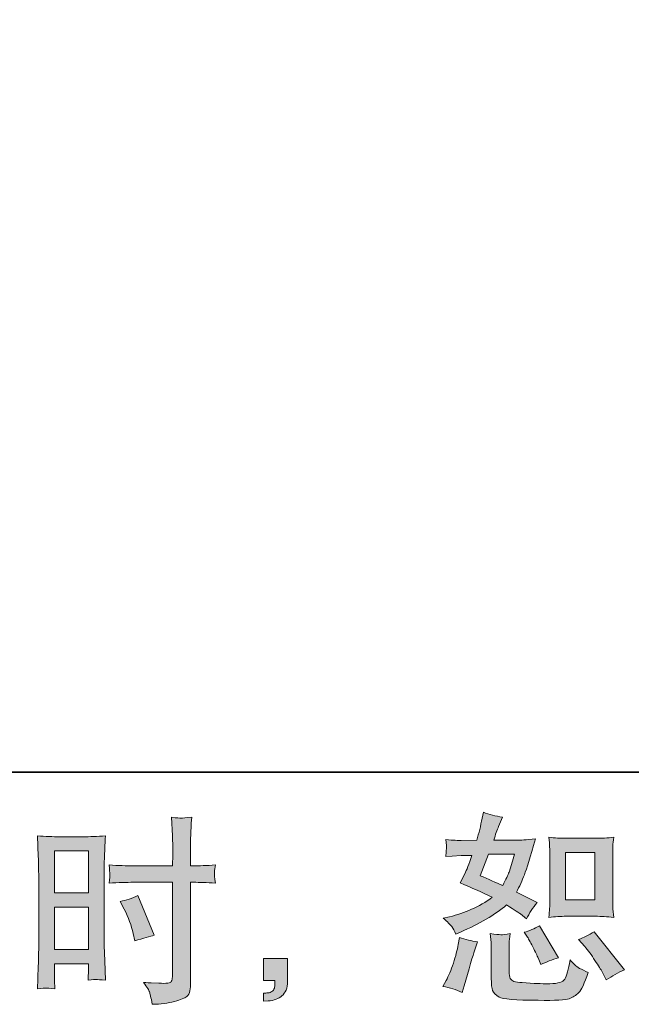
# Model space of a CAD drawing. Units: inches. Extents: x -976 to 1210, y -521 to 1041.
# Drawn here: x 384 to 550, y -520 to -252 of the extents above; entities that cross this region are included whole.
import ezdxf

# ---------------------------------------------------------------- set-up
doc = ezdxf.new("R2010")
doc.units = ezdxf.units.IN
doc.header["$MEASUREMENT"] = 0
doc.layers.add('图层 1', color=7, linetype='Continuous')

msp = doc.modelspace()

# ---------------------------------------------------------------- hatches: boundary and pattern name
at = {"layer": '图层 1'}
h = msp.add_hatch(color=7, dxfattribs=at)
h.dxf.hatch_style = 2
edge = h.paths.add_edge_path()
edge.add_spline(control_points=[(532.74, -496.53), (532.74, -496.53), (540.69, -496.53), (540.69, -496.53), (542.22, -496.53), (543.89, -496.63), (545.69, -496.81), (545.69, -496.81), (545.47, -494.49), (545.47, -494.49), (545.44, -494.16), (545.42, -493.43), (545.42, -492.28), (545.42, -492.28), (545.42, -479.36), (545.42, -479.36), (545.42, -478.51), (545.42, -477.82), (545.44, -477.3), (545.46, -476.77), (545.54, -476.01), (545.69, -475.01), (543.96, -475.19), (542.32, -475.28), (540.75, -475.28), (540.75, -475.28), (532.74, -475.28), (532.74, -475.28), (531.2, -475.28), (529.62, -475.19), (528.03, -475.01), (528.21, -477.09), (528.3, -478.54), (528.3, -479.36), (528.3, -479.36), (528.3, -492.28), (528.3, -492.28), (528.3, -492.92), (528.27, -493.62), (528.21, -494.36), (528.16, -495.08), (528.1, -495.9), (528.03, -496.81), (529.66, -496.63), (531.24, -496.53), (532.74, -496.53)], knot_values=[0, 0, 0, 0, 1, 1, 1, 2, 2, 2, 3, 3, 3, 4, 4, 4, 5, 5, 5, 6, 6, 6, 7, 7, 7, 8, 8, 8, 9, 9, 9, 10, 10, 10, 11, 11, 11, 12, 12, 12, 13, 13, 13, 14, 14, 14, 15, 15, 15, 15], degree=3, periodic=0)
h.paths.add_polyline_path([(532.58, -479.13), (540.55, -479.13), (540.55, -492.04), (532.58, -492.04)])
edge = h.paths.add_edge_path()
edge.add_spline(control_points=[(537.78, -504.73), (538.69, -505.78), (539.61, -507.05), (540.57, -508.53), (541.54, -510.02), (542.2, -511.08), (542.56, -511.69), (542.56, -511.69), (543.65, -513.87), (543.65, -513.87), (545.25, -512.77), (546.9, -511.85), (548.6, -511.09), (548.6, -511.09), (540.34, -500.76), (540.34, -500.76), (538.88, -501.59), (537.48, -502.3), (536.09, -502.88), (536.09, -502.88), (537.78, -504.73), (537.78, -504.73)], knot_values=[0, 0, 0, 0, 1, 1, 1, 2, 2, 2, 3, 3, 3, 4, 4, 4, 5, 5, 5, 6, 6, 6, 7, 7, 7, 7], degree=3, periodic=0)
edge = h.paths.add_edge_path()
edge.add_spline(control_points=[(522.06, -501.95), (522.39, -502.47), (522.91, -503.42), (523.63, -504.86), (524.37, -506.28), (524.85, -507.3), (525.1, -507.88), (525.1, -507.88), (525.81, -509.68), (525.81, -509.68), (527.3, -508.99), (528.9, -508.37), (530.61, -507.82), (530.61, -507.82), (525.43, -499.13), (525.43, -499.13), (524.06, -499.92), (522.68, -500.5), (521.3, -500.87), (521.3, -500.87), (522.06, -501.95), (522.06, -501.95)], knot_values=[0, 0, 0, 0, 1, 1, 1, 2, 2, 2, 3, 3, 3, 4, 4, 4, 5, 5, 5, 6, 6, 6, 7, 7, 7, 7], degree=3, periodic=0)
edge = h.paths.add_edge_path()
edge.add_spline(control_points=[(504.44, -517.24), (504.44, -517.24), (504.93, -515.5), (504.93, -515.5), (504.93, -515.5), (506.28, -510.87), (506.28, -510.87), (506.91, -508.67), (507.34, -507.21), (507.59, -506.52), (507.59, -506.52), (508.62, -503.47), (508.62, -503.47), (506.92, -503.23), (505.28, -502.84), (503.67, -502.34), (503.67, -502.34), (503.35, -504.23), (503.35, -504.23), (503.1, -505.69), (502.65, -507.37), (502.01, -509.3), (501.38, -511.22), (500.72, -512.79), (500.04, -514.03), (500.04, -514.03), (499.16, -515.61), (499.16, -515.61), (501.01, -515.93), (502.78, -516.48), (504.44, -517.24)], knot_values=[0, 0, 0, 0, 1, 1, 1, 2, 2, 2, 3, 3, 3, 4, 4, 4, 5, 5, 5, 6, 6, 6, 7, 7, 7, 8, 8, 8, 9, 9, 9, 10, 10, 10, 10], degree=3, periodic=0)
edge = h.paths.add_edge_path()
edge.add_spline(control_points=[(514.93, -501.54), (514.41, -501.52), (513.45, -501.42), (512.07, -501.25), (512.07, -501.25), (512.28, -503.69), (512.28, -503.69), (512.33, -504.05), (512.34, -504.82), (512.34, -505.97), (512.34, -505.97), (512.34, -513.43), (512.34, -513.43), (512.34, -514.98), (512.47, -516.09), (512.7, -516.74), (512.96, -517.41), (513.54, -518), (514.46, -518.54), (515.39, -519.08), (518.92, -519.37), (525.08, -519.41), (529.76, -519.49), (532.59, -519.34), (533.58, -518.98), (534.55, -518.61), (535.4, -518.07), (536.13, -517.34), (536.86, -516.62), (537.72, -514.79), (538.74, -511.85), (536.83, -510.99), (535.62, -510.31), (535.15, -509.86), (534.69, -509.4), (534.22, -508.92), (533.79, -508.37), (533.79, -508.37), (533.63, -509.35), (533.63, -509.35), (533.23, -511.71), (532.72, -513.24), (532.1, -513.92), (531.49, -514.61), (529.92, -514.93), (527.42, -514.9), (526.16, -514.9), (525.03, -514.86), (524.06, -514.79), (524.06, -514.79), (520.79, -514.57), (520.79, -514.57), (519.78, -514.57), (519.02, -514.46), (518.52, -514.26), (518.04, -514.06), (517.69, -513.8), (517.5, -513.43), (517.29, -513.07), (517.21, -512.37), (517.21, -511.37), (517.21, -511.37), (517.21, -505.97), (517.21, -505.97), (517.21, -505.15), (517.21, -504.42), (517.22, -503.82), (517.24, -503.23), (517.33, -502.37), (517.48, -501.25), (516.31, -501.47), (515.47, -501.55), (514.93, -501.54)], knot_values=[0, 0, 0, 0, 1, 1, 1, 2, 2, 2, 3, 3, 3, 4, 4, 4, 5, 5, 5, 6, 6, 6, 7, 7, 7, 8, 8, 8, 9, 9, 9, 10, 10, 10, 11, 11, 11, 12, 12, 12, 13, 13, 13, 14, 14, 14, 15, 15, 15, 16, 16, 16, 17, 17, 17, 18, 18, 18, 19, 19, 19, 20, 20, 20, 21, 21, 21, 22, 22, 22, 23, 23, 23, 24, 24, 24, 24], degree=3, periodic=0)
edge = h.paths.add_edge_path()
edge.add_spline(control_points=[(501.57, -499.34), (501.91, -499.85), (502.3, -500.52), (502.7, -501.36), (502.7, -501.36), (503.95, -500.81), (503.95, -500.81), (509.1, -498.6), (513.29, -496.13), (516.52, -493.41), (518.73, -494.83), (519.98, -495.64), (520.27, -495.87), (520.27, -495.87), (521.9, -497.22), (521.9, -497.22), (522.7, -495.7), (523.67, -494.23), (524.84, -492.81), (524.84, -492.81), (519.18, -489.99), (519.18, -489.99), (520.02, -488.39), (520.74, -486.8), (521.35, -485.22), (521.97, -483.64), (522.97, -480.4), (524.35, -475.46), (521.81, -475.69), (520.16, -475.79), (519.39, -475.79), (519.39, -475.79), (513.03, -475.79), (513.03, -475.79), (513.47, -474.23), (513.91, -472.98), (514.34, -472.04), (514.34, -472.04), (515.43, -469.53), (515.43, -469.53), (513.5, -469.24), (511.76, -468.79), (510.2, -468.18), (510.2, -468.18), (509.88, -469.81), (509.88, -469.81), (509.44, -471.91), (508.96, -473.9), (508.41, -475.79), (508.41, -475.79), (504.16, -475.84), (504.16, -475.84), (503.41, -475.88), (502.01, -475.81), (499.99, -475.63), (499.99, -475.63), (500.15, -477.26), (500.15, -477.26), (500.15, -477.51), (500.13, -477.93), (500.09, -478.51), (500.05, -479.09), (500.02, -479.67), (499.99, -480.25), (499.99, -480.25), (501.66, -480.14), (501.66, -480.14), (501.66, -480.14), (504.16, -479.98), (504.16, -479.98), (504.16, -479.98), (507.05, -479.93), (507.05, -479.93), (506.25, -482.32), (505.62, -483.99), (505.15, -484.93), (505.15, -484.93), (503.89, -487.44), (503.89, -487.44), (507.09, -488.77), (509.99, -490.08), (512.59, -491.35), (509.01, -493.96), (505.13, -495.72), (500.96, -496.63), (500.96, -496.63), (499.22, -497), (499.22, -497), (500.46, -498.06), (501.23, -498.84), (501.57, -499.34)], knot_values=[0, 0, 0, 0, 1, 1, 1, 2, 2, 2, 3, 3, 3, 4, 4, 4, 5, 5, 5, 6, 6, 6, 7, 7, 7, 8, 8, 8, 9, 9, 9, 10, 10, 10, 11, 11, 11, 12, 12, 12, 13, 13, 13, 14, 14, 14, 15, 15, 15, 16, 16, 16, 17, 17, 17, 18, 18, 18, 19, 19, 19, 20, 20, 20, 21, 21, 21, 22, 22, 22, 23, 23, 23, 24, 24, 24, 25, 25, 25, 26, 26, 26, 27, 27, 27, 28, 28, 28, 29, 29, 29, 30, 30, 30, 30], degree=3, periodic=0)
edge = h.paths.add_edge_path()
edge.add_spline(control_points=[(511.57, -479.64), (511.57, -479.64), (518.68, -479.64), (518.68, -479.64), (518.68, -479.64), (518.1, -481.49), (518.1, -481.49), (518.1, -481.49), (517.17, -484.48), (517.17, -484.48), (516.91, -485.17), (516.35, -486.4), (515.48, -488.17), (513.56, -487.34), (511.51, -486.43), (509.34, -485.46), (509.34, -485.46), (511.57, -479.64), (511.57, -479.64)], knot_values=[0, 0, 0, 0, 1, 1, 1, 2, 2, 2, 3, 3, 3, 4, 4, 4, 5, 5, 5, 6, 6, 6, 6], degree=3, periodic=0)
h = msp.add_hatch(color=7, dxfattribs=at)
h.dxf.hatch_style = 2
h.paths.add_polyline_path([(393.39, -478.72), (402.67, -478.72), (402.67, -490.17), (393.39, -490.17)])
edge = h.paths.add_edge_path()
edge.add_spline(control_points=[(391.08, -516.06), (391.37, -516.04), (392.2, -516.11), (393.5, -516.26), (393.5, -516.26), (393.39, -513.92), (393.39, -513.92), (393.39, -513.92), (393.39, -511.53), (393.39, -511.53), (393.39, -511.53), (393.39, -509.46), (393.39, -509.46), (393.39, -509.46), (402.67, -509.46), (402.67, -509.46), (402.67, -509.46), (402.67, -510.65), (402.67, -510.65), (402.67, -511.64), (402.65, -512.24), (402.63, -512.45), (402.61, -512.66), (402.6, -513.16), (402.56, -513.92), (403.76, -513.77), (404.5, -513.7), (404.82, -513.72), (405.16, -513.74), (405.97, -513.82), (407.28, -513.92), (407.28, -513.92), (407.12, -508.64), (407.12, -508.64), (407.12, -508.64), (406.95, -504.5), (406.95, -504.5), (406.95, -504.5), (406.95, -484.31), (406.95, -484.31), (406.95, -483.46), (406.96, -482.25), (407.02, -480.71), (407.08, -479.15), (407.17, -477.12), (407.28, -474.59), (405.09, -474.78), (403.04, -474.87), (401.12, -474.87), (401.12, -474.87), (394.84, -474.87), (394.84, -474.87), (392.95, -474.87), (390.92, -474.78), (388.79, -474.59), (388.79, -474.59), (389, -480.21), (389, -480.21), (389.08, -481.98), (389.11, -483.84), (389.11, -485.78), (389.11, -485.78), (389.11, -505.08), (389.11, -505.08), (389.11, -506.67), (389.08, -508.29), (389, -510), (388.93, -511.71), (388.86, -513.8), (388.79, -516.26), (390.04, -516.15), (390.8, -516.08), (391.08, -516.06)], knot_values=[0, 0, 0, 0, 1, 1, 1, 2, 2, 2, 3, 3, 3, 4, 4, 4, 5, 5, 5, 6, 6, 6, 7, 7, 7, 8, 8, 8, 9, 9, 9, 10, 10, 10, 11, 11, 11, 12, 12, 12, 13, 13, 13, 14, 14, 14, 15, 15, 15, 16, 16, 16, 17, 17, 17, 18, 18, 18, 19, 19, 19, 20, 20, 20, 21, 21, 21, 22, 22, 22, 23, 23, 23, 24, 24, 24, 24], degree=3, periodic=0)
h.paths.add_polyline_path([(393.39, -494.02), (402.67, -494.02), (402.67, -505.61), (393.39, -505.61)])
edge = h.paths.add_edge_path()
edge.add_spline(control_points=[(414.88, -487.27), (414.88, -487.27), (425.59, -487.27), (425.59, -487.27), (425.59, -487.27), (425.59, -511.85), (425.59, -511.85), (425.59, -511.85), (425.54, -512.99), (425.54, -512.99), (425.5, -513.47), (425.39, -513.9), (425.21, -514.32), (425.03, -514.74), (423.91, -514.87), (421.83, -514.74), (421.83, -514.74), (419.77, -514.68), (419.77, -514.68), (419.3, -514.68), (418.6, -514.63), (417.64, -514.52), (418.63, -515.9), (419.17, -516.76), (419.3, -517.13), (419.42, -517.49), (419.68, -518.61), (420.04, -520.5), (422.33, -520.46), (424.34, -520.19), (426.07, -519.7), (427.81, -519.21), (428.93, -518.77), (429.42, -518.4), (429.92, -518.01), (430.21, -517.49), (430.31, -516.8), (430.39, -516.11), (430.44, -515.35), (430.44, -514.52), (430.44, -514.52), (430.44, -487.27), (430.44, -487.27), (430.44, -487.27), (431.27, -487.27), (431.27, -487.27), (432.86, -487.27), (434.85, -487.34), (437.24, -487.49), (437.03, -486.02), (436.94, -485), (436.97, -484.46), (437, -483.9), (437.1, -483.26), (437.24, -482.55), (434.85, -482.69), (432.82, -482.78), (431.16, -482.78), (431.16, -482.78), (430.44, -482.78), (430.44, -482.78), (430.44, -482.78), (430.44, -479.67), (430.44, -479.67), (430.44, -477.46), (430.47, -475.77), (430.5, -474.64), (430.54, -473.48), (430.63, -471.8), (430.77, -469.55), (429.2, -469.69), (428.25, -469.77), (427.92, -469.79), (427.62, -469.81), (426.74, -469.73), (425.26, -469.55), (425.26, -469.55), (425.54, -474.62), (425.54, -474.62), (425.61, -476.39), (425.65, -478.08), (425.65, -479.67), (425.65, -479.67), (425.59, -482.78), (425.59, -482.78), (425.59, -482.78), (414.88, -482.78), (414.88, -482.78), (413.06, -482.78), (410.87, -482.69), (408.3, -482.55), (408.4, -483.91), (408.48, -484.72), (408.51, -485.01), (408.51, -485.41), (408.44, -486.23), (408.3, -487.49), (410.87, -487.34), (413.06, -487.27), (414.88, -487.27)], knot_values=[0, 0, 0, 0, 1, 1, 1, 2, 2, 2, 3, 3, 3, 4, 4, 4, 5, 5, 5, 6, 6, 6, 7, 7, 7, 8, 8, 8, 9, 9, 9, 10, 10, 10, 11, 11, 11, 12, 12, 12, 13, 13, 13, 14, 14, 14, 15, 15, 15, 16, 16, 16, 17, 17, 17, 18, 18, 18, 19, 19, 19, 20, 20, 20, 21, 21, 21, 22, 22, 22, 23, 23, 23, 24, 24, 24, 25, 25, 25, 26, 26, 26, 27, 27, 27, 28, 28, 28, 29, 29, 29, 30, 30, 30, 31, 31, 31, 32, 32, 32, 33, 33, 33, 33], degree=3, periodic=0)
edge = h.paths.add_edge_path()
edge.add_spline(control_points=[(412.39, -494.57), (413.55, -496.86), (414.37, -499.07), (414.83, -501.21), (414.83, -501.21), (415.27, -503.23), (415.27, -503.23), (417.67, -502.5), (419.44, -501.99), (420.6, -501.7), (420.6, -501.7), (416.15, -490.82), (416.15, -490.82), (414.51, -491.66), (412.9, -492.2), (411.3, -492.46), (411.3, -492.46), (412.39, -494.57), (412.39, -494.57)], knot_values=[0, 0, 0, 0, 1, 1, 1, 2, 2, 2, 3, 3, 3, 4, 4, 4, 5, 5, 5, 6, 6, 6, 6], degree=3, periodic=0)
h = msp.add_hatch(color=7, dxfattribs=at)
h.dxf.hatch_style = 2
edge = h.paths.add_edge_path()
edge.add_spline(control_points=[(450.28, -507.99), (450.28, -507.99), (456.89, -507.99), (456.89, -507.99), (456.89, -507.99), (456.89, -514.23), (456.89, -514.23), (456.89, -515.17), (456.74, -515.97), (456.45, -516.62), (456.16, -517.27), (455.8, -517.8), (455.36, -518.2), (454.93, -518.59), (454.38, -518.9), (453.75, -519.14), (453.12, -519.37), (452.38, -519.53), (451.59, -519.56), (451.59, -519.56), (450.28, -519.67), (450.28, -519.67), (450.28, -519.67), (450.28, -517.44), (450.28, -517.44), (450.72, -517.44), (451.14, -517.43), (451.54, -517.37), (451.93, -517.34), (452.29, -517.21), (452.62, -517), (452.95, -516.79), (453.17, -516.48), (453.28, -516.09), (453.38, -515.72), (453.44, -515.35), (453.44, -514.98), (453.44, -514.98), (453.44, -514.01), (453.44, -514.01), (453.44, -514.01), (450.28, -514.01), (450.28, -514.01), (450.28, -514.01), (450.28, -507.99), (450.28, -507.99)], knot_values=[0, 0, 0, 0, 1, 1, 1, 2, 2, 2, 3, 3, 3, 4, 4, 4, 5, 5, 5, 6, 6, 6, 7, 7, 7, 8, 8, 8, 9, 9, 9, 10, 10, 10, 11, 11, 11, 12, 12, 12, 13, 13, 13, 14, 14, 14, 15, 15, 15, 15], degree=3, periodic=0)

# ---------------------------------------------------------------- linework, layer by layer
at = {"layer": '图层 1', "color": 7, "lineweight": 35}
msp.add_lwpolyline([(1209.81, -457.29), (-970.08, -457.29), (-970.08, 954.7), (1209.81, 954.7), (1209.81, -457.29)], dxfattribs=at)
at = {"layer": '图层 1', "color": 7, "lineweight": 0}
for points in [[(393.39, -478.72), (402.67, -478.72), (402.67, -490.17), (393.39, -490.17), (393.39, -478.72)], [(532.58, -479.13), (540.55, -479.13), (540.55, -492.04), (532.58, -492.04), (532.58, -479.13)], [(393.39, -494.02), (402.67, -494.02), (402.67, -505.61), (393.39, -505.61), (393.39, -494.02)]]:
    msp.add_lwpolyline(points, dxfattribs=at)
for points, knots in [([(501.57, -499.34), (501.91, -499.85), (502.3, -500.52), (502.7, -501.36), (502.7, -501.36), (503.95, -500.81), (503.95, -500.81), (509.1, -498.6), (513.29, -496.13), (516.52, -493.41), (518.73, -494.83), (519.98, -495.64), (520.27, -495.87), (520.27, -495.87), (521.9, -497.22), (521.9, -497.22), (522.7, -495.7), (523.67, -494.23), (524.84, -492.81), (524.84, -492.81), (519.18, -489.99), (519.18, -489.99), (520.02, -488.39), (520.74, -486.8), (521.35, -485.22), (521.97, -483.64), (522.97, -480.4), (524.35, -475.46), (521.81, -475.69), (520.16, -475.79), (519.39, -475.79), (519.39, -475.79), (513.03, -475.79), (513.03, -475.79), (513.47, -474.23), (513.91, -472.98), (514.34, -472.04), (514.34, -472.04), (515.43, -469.53), (515.43, -469.53), (513.5, -469.24), (511.76, -468.79), (510.2, -468.18), (510.2, -468.18), (509.88, -469.81), (509.88, -469.81), (509.44, -471.91), (508.96, -473.9), (508.41, -475.79), (508.41, -475.79), (504.16, -475.84), (504.16, -475.84), (503.41, -475.88), (502.01, -475.81), (499.99, -475.63), (499.99, -475.63), (500.15, -477.26), (500.15, -477.26), (500.15, -477.51), (500.13, -477.93), (500.09, -478.51), (500.05, -479.09), (500.02, -479.67), (499.99, -480.25), (499.99, -480.25), (501.66, -480.14), (501.66, -480.14), (501.66, -480.14), (504.16, -479.98), (504.16, -479.98), (504.16, -479.98), (507.05, -479.93), (507.05, -479.93), (506.25, -482.32), (505.62, -483.99), (505.15, -484.93), (505.15, -484.93), (503.89, -487.44), (503.89, -487.44), (507.09, -488.77), (509.99, -490.08), (512.59, -491.35), (509.01, -493.96), (505.13, -495.72), (500.96, -496.63), (500.96, -496.63), (499.22, -497), (499.22, -497), (500.46, -498.06), (501.23, -498.84), (501.57, -499.34)], [0, 0, 0, 0, 1, 1, 1, 2, 2, 2, 3, 3, 3, 4, 4, 4, 5, 5, 5, 6, 6, 6, 7, 7, 7, 8, 8, 8, 9, 9, 9, 10, 10, 10, 11, 11, 11, 12, 12, 12, 13, 13, 13, 14, 14, 14, 15, 15, 15, 16, 16, 16, 17, 17, 17, 18, 18, 18, 19, 19, 19, 20, 20, 20, 21, 21, 21, 22, 22, 22, 23, 23, 23, 24, 24, 24, 25, 25, 25, 26, 26, 26, 27, 27, 27, 28, 28, 28, 29, 29, 29, 30, 30, 30, 30]), ([(414.88, -487.27), (414.88, -487.27), (425.59, -487.27), (425.59, -487.27), (425.59, -487.27), (425.59, -511.85), (425.59, -511.85), (425.59, -511.85), (425.54, -512.99), (425.54, -512.99), (425.5, -513.47), (425.39, -513.9), (425.21, -514.32), (425.03, -514.74), (423.91, -514.87), (421.83, -514.74), (421.83, -514.74), (419.77, -514.68), (419.77, -514.68), (419.3, -514.68), (418.6, -514.63), (417.64, -514.52), (418.63, -515.9), (419.17, -516.76), (419.3, -517.13), (419.42, -517.49), (419.68, -518.61), (420.04, -520.5), (422.33, -520.46), (424.34, -520.19), (426.07, -519.7), (427.81, -519.21), (428.93, -518.77), (429.42, -518.4), (429.92, -518.01), (430.21, -517.49), (430.31, -516.8), (430.39, -516.11), (430.44, -515.35), (430.44, -514.52), (430.44, -514.52), (430.44, -487.27), (430.44, -487.27), (430.44, -487.27), (431.27, -487.27), (431.27, -487.27), (432.86, -487.27), (434.85, -487.34), (437.24, -487.49), (437.03, -486.02), (436.94, -485), (436.97, -484.46), (437, -483.9), (437.1, -483.26), (437.24, -482.55), (434.85, -482.69), (432.82, -482.78), (431.16, -482.78), (431.16, -482.78), (430.44, -482.78), (430.44, -482.78), (430.44, -482.78), (430.44, -479.67), (430.44, -479.67), (430.44, -477.46), (430.47, -475.77), (430.5, -474.64), (430.54, -473.48), (430.63, -471.8), (430.77, -469.55), (429.2, -469.69), (428.25, -469.77), (427.92, -469.79), (427.62, -469.81), (426.74, -469.73), (425.26, -469.55), (425.26, -469.55), (425.54, -474.62), (425.54, -474.62), (425.61, -476.39), (425.65, -478.08), (425.65, -479.67), (425.65, -479.67), (425.59, -482.78), (425.59, -482.78), (425.59, -482.78), (414.88, -482.78), (414.88, -482.78), (413.06, -482.78), (410.87, -482.69), (408.3, -482.55), (408.4, -483.91), (408.48, -484.72), (408.51, -485.01), (408.51, -485.41), (408.44, -486.23), (408.3, -487.49), (410.87, -487.34), (413.06, -487.27), (414.88, -487.27)], [0, 0, 0, 0, 1, 1, 1, 2, 2, 2, 3, 3, 3, 4, 4, 4, 5, 5, 5, 6, 6, 6, 7, 7, 7, 8, 8, 8, 9, 9, 9, 10, 10, 10, 11, 11, 11, 12, 12, 12, 13, 13, 13, 14, 14, 14, 15, 15, 15, 16, 16, 16, 17, 17, 17, 18, 18, 18, 19, 19, 19, 20, 20, 20, 21, 21, 21, 22, 22, 22, 23, 23, 23, 24, 24, 24, 25, 25, 25, 26, 26, 26, 27, 27, 27, 28, 28, 28, 29, 29, 29, 30, 30, 30, 31, 31, 31, 32, 32, 32, 33, 33, 33, 33]), ([(391.08, -516.06), (391.37, -516.04), (392.2, -516.11), (393.5, -516.26), (393.5, -516.26), (393.39, -513.92), (393.39, -513.92), (393.39, -513.92), (393.39, -511.53), (393.39, -511.53), (393.39, -511.53), (393.39, -509.46), (393.39, -509.46), (393.39, -509.46), (402.67, -509.46), (402.67, -509.46), (402.67, -509.46), (402.67, -510.65), (402.67, -510.65), (402.67, -511.64), (402.65, -512.24), (402.63, -512.45), (402.61, -512.66), (402.6, -513.16), (402.56, -513.92), (403.76, -513.77), (404.5, -513.7), (404.82, -513.72), (405.16, -513.74), (405.97, -513.82), (407.28, -513.92), (407.28, -513.92), (407.12, -508.64), (407.12, -508.64), (407.12, -508.64), (406.95, -504.5), (406.95, -504.5), (406.95, -504.5), (406.95, -484.31), (406.95, -484.31), (406.95, -483.46), (406.96, -482.25), (407.02, -480.71), (407.08, -479.15), (407.17, -477.12), (407.28, -474.59), (405.09, -474.78), (403.04, -474.87), (401.12, -474.87), (401.12, -474.87), (394.84, -474.87), (394.84, -474.87), (392.95, -474.87), (390.92, -474.78), (388.79, -474.59), (388.79, -474.59), (389, -480.21), (389, -480.21), (389.08, -481.98), (389.11, -483.84), (389.11, -485.78), (389.11, -485.78), (389.11, -505.08), (389.11, -505.08), (389.11, -506.67), (389.08, -508.29), (389, -510), (388.93, -511.71), (388.86, -513.8), (388.79, -516.26), (390.04, -516.15), (390.8, -516.08), (391.08, -516.06)], [0, 0, 0, 0, 1, 1, 1, 2, 2, 2, 3, 3, 3, 4, 4, 4, 5, 5, 5, 6, 6, 6, 7, 7, 7, 8, 8, 8, 9, 9, 9, 10, 10, 10, 11, 11, 11, 12, 12, 12, 13, 13, 13, 14, 14, 14, 15, 15, 15, 16, 16, 16, 17, 17, 17, 18, 18, 18, 19, 19, 19, 20, 20, 20, 21, 21, 21, 22, 22, 22, 23, 23, 23, 24, 24, 24, 24]), ([(532.74, -496.53), (532.74, -496.53), (540.69, -496.53), (540.69, -496.53), (542.22, -496.53), (543.89, -496.63), (545.69, -496.81), (545.69, -496.81), (545.47, -494.49), (545.47, -494.49), (545.44, -494.16), (545.42, -493.43), (545.42, -492.28), (545.42, -492.28), (545.42, -479.36), (545.42, -479.36), (545.42, -478.51), (545.42, -477.82), (545.44, -477.3), (545.46, -476.77), (545.54, -476.01), (545.69, -475.01), (543.96, -475.19), (542.32, -475.28), (540.75, -475.28), (540.75, -475.28), (532.74, -475.28), (532.74, -475.28), (531.2, -475.28), (529.62, -475.19), (528.03, -475.01), (528.21, -477.09), (528.3, -478.54), (528.3, -479.36), (528.3, -479.36), (528.3, -492.28), (528.3, -492.28), (528.3, -492.92), (528.27, -493.62), (528.21, -494.36), (528.16, -495.08), (528.1, -495.9), (528.03, -496.81), (529.66, -496.63), (531.24, -496.53), (532.74, -496.53)], [0, 0, 0, 0, 1, 1, 1, 2, 2, 2, 3, 3, 3, 4, 4, 4, 5, 5, 5, 6, 6, 6, 7, 7, 7, 8, 8, 8, 9, 9, 9, 10, 10, 10, 11, 11, 11, 12, 12, 12, 13, 13, 13, 14, 14, 14, 15, 15, 15, 15]), ([(511.57, -479.64), (511.57, -479.64), (518.68, -479.64), (518.68, -479.64), (518.68, -479.64), (518.1, -481.49), (518.1, -481.49), (518.1, -481.49), (517.17, -484.48), (517.17, -484.48), (516.91, -485.17), (516.35, -486.4), (515.48, -488.17), (513.56, -487.34), (511.51, -486.43), (509.34, -485.46), (509.34, -485.46), (511.57, -479.64), (511.57, -479.64)], [0, 0, 0, 0, 1, 1, 1, 2, 2, 2, 3, 3, 3, 4, 4, 4, 5, 5, 5, 6, 6, 6, 6]), ([(412.39, -494.57), (413.55, -496.86), (414.37, -499.07), (414.83, -501.21), (414.83, -501.21), (415.27, -503.23), (415.27, -503.23), (417.67, -502.5), (419.44, -501.99), (420.6, -501.7), (420.6, -501.7), (416.15, -490.82), (416.15, -490.82), (414.51, -491.66), (412.9, -492.2), (411.3, -492.46), (411.3, -492.46), (412.39, -494.57), (412.39, -494.57)], [0, 0, 0, 0, 1, 1, 1, 2, 2, 2, 3, 3, 3, 4, 4, 4, 5, 5, 5, 6, 6, 6, 6]), ([(514.93, -501.54), (514.41, -501.52), (513.45, -501.42), (512.07, -501.25), (512.07, -501.25), (512.28, -503.69), (512.28, -503.69), (512.33, -504.05), (512.34, -504.82), (512.34, -505.97), (512.34, -505.97), (512.34, -513.43), (512.34, -513.43), (512.34, -514.98), (512.47, -516.09), (512.7, -516.74), (512.96, -517.41), (513.54, -518), (514.46, -518.54), (515.39, -519.08), (518.92, -519.37), (525.08, -519.41), (529.76, -519.49), (532.59, -519.34), (533.58, -518.98), (534.55, -518.61), (535.4, -518.07), (536.13, -517.34), (536.86, -516.62), (537.72, -514.79), (538.74, -511.85), (536.83, -510.99), (535.62, -510.31), (535.15, -509.86), (534.69, -509.4), (534.22, -508.92), (533.79, -508.37), (533.79, -508.37), (533.63, -509.35), (533.63, -509.35), (533.23, -511.71), (532.72, -513.24), (532.1, -513.92), (531.49, -514.61), (529.92, -514.93), (527.42, -514.9), (526.16, -514.9), (525.03, -514.86), (524.06, -514.79), (524.06, -514.79), (520.79, -514.57), (520.79, -514.57), (519.78, -514.57), (519.02, -514.46), (518.52, -514.26), (518.04, -514.06), (517.69, -513.8), (517.5, -513.43), (517.29, -513.07), (517.21, -512.37), (517.21, -511.37), (517.21, -511.37), (517.21, -505.97), (517.21, -505.97), (517.21, -505.15), (517.21, -504.42), (517.22, -503.82), (517.24, -503.23), (517.33, -502.37), (517.48, -501.25), (516.31, -501.47), (515.47, -501.55), (514.93, -501.54)], [0, 0, 0, 0, 1, 1, 1, 2, 2, 2, 3, 3, 3, 4, 4, 4, 5, 5, 5, 6, 6, 6, 7, 7, 7, 8, 8, 8, 9, 9, 9, 10, 10, 10, 11, 11, 11, 12, 12, 12, 13, 13, 13, 14, 14, 14, 15, 15, 15, 16, 16, 16, 17, 17, 17, 18, 18, 18, 19, 19, 19, 20, 20, 20, 21, 21, 21, 22, 22, 22, 23, 23, 23, 24, 24, 24, 24]), ([(522.06, -501.95), (522.39, -502.47), (522.91, -503.42), (523.63, -504.86), (524.37, -506.28), (524.85, -507.3), (525.1, -507.88), (525.1, -507.88), (525.81, -509.68), (525.81, -509.68), (527.3, -508.99), (528.9, -508.37), (530.61, -507.82), (530.61, -507.82), (525.43, -499.13), (525.43, -499.13), (524.06, -499.92), (522.68, -500.5), (521.3, -500.87), (521.3, -500.87), (522.06, -501.95), (522.06, -501.95)], [0, 0, 0, 0, 1, 1, 1, 2, 2, 2, 3, 3, 3, 4, 4, 4, 5, 5, 5, 6, 6, 6, 7, 7, 7, 7]), ([(537.78, -504.73), (538.69, -505.78), (539.61, -507.05), (540.57, -508.53), (541.54, -510.02), (542.2, -511.08), (542.56, -511.69), (542.56, -511.69), (543.65, -513.87), (543.65, -513.87), (545.25, -512.77), (546.9, -511.85), (548.6, -511.09), (548.6, -511.09), (540.34, -500.76), (540.34, -500.76), (538.88, -501.59), (537.48, -502.3), (536.09, -502.88), (536.09, -502.88), (537.78, -504.73), (537.78, -504.73)], [0, 0, 0, 0, 1, 1, 1, 2, 2, 2, 3, 3, 3, 4, 4, 4, 5, 5, 5, 6, 6, 6, 7, 7, 7, 7]), ([(504.44, -517.24), (504.44, -517.24), (504.93, -515.5), (504.93, -515.5), (504.93, -515.5), (506.28, -510.87), (506.28, -510.87), (506.91, -508.67), (507.34, -507.21), (507.59, -506.52), (507.59, -506.52), (508.62, -503.47), (508.62, -503.47), (506.92, -503.23), (505.28, -502.84), (503.67, -502.34), (503.67, -502.34), (503.35, -504.23), (503.35, -504.23), (503.1, -505.69), (502.65, -507.37), (502.01, -509.3), (501.38, -511.22), (500.72, -512.79), (500.04, -514.03), (500.04, -514.03), (499.16, -515.61), (499.16, -515.61), (501.01, -515.93), (502.78, -516.48), (504.44, -517.24)], [0, 0, 0, 0, 1, 1, 1, 2, 2, 2, 3, 3, 3, 4, 4, 4, 5, 5, 5, 6, 6, 6, 7, 7, 7, 8, 8, 8, 9, 9, 9, 10, 10, 10, 10]), ([(450.28, -507.99), (450.28, -507.99), (456.89, -507.99), (456.89, -507.99), (456.89, -507.99), (456.89, -514.23), (456.89, -514.23), (456.89, -515.17), (456.74, -515.97), (456.45, -516.62), (456.16, -517.27), (455.8, -517.8), (455.36, -518.2), (454.93, -518.59), (454.38, -518.9), (453.75, -519.14), (453.12, -519.37), (452.38, -519.53), (451.59, -519.56), (451.59, -519.56), (450.28, -519.67), (450.28, -519.67), (450.28, -519.67), (450.28, -517.44), (450.28, -517.44), (450.72, -517.44), (451.14, -517.43), (451.54, -517.37), (451.93, -517.34), (452.29, -517.21), (452.62, -517), (452.95, -516.79), (453.17, -516.48), (453.28, -516.09), (453.38, -515.72), (453.44, -515.35), (453.44, -514.98), (453.44, -514.98), (453.44, -514.01), (453.44, -514.01), (453.44, -514.01), (450.28, -514.01), (450.28, -514.01), (450.28, -514.01), (450.28, -507.99), (450.28, -507.99)], [0, 0, 0, 0, 1, 1, 1, 2, 2, 2, 3, 3, 3, 4, 4, 4, 5, 5, 5, 6, 6, 6, 7, 7, 7, 8, 8, 8, 9, 9, 9, 10, 10, 10, 11, 11, 11, 12, 12, 12, 13, 13, 13, 14, 14, 14, 15, 15, 15, 15])]:
    msp.add_open_spline(points, degree=3, knots=knots, dxfattribs=at)

doc.saveas('drawing.dxf')
